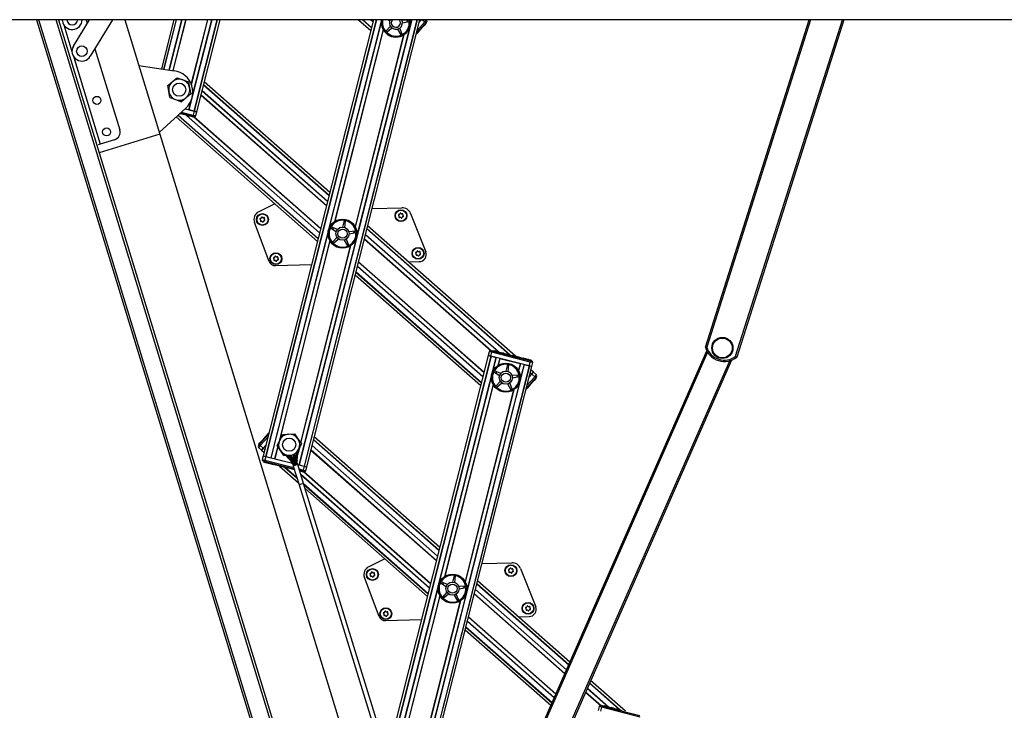
# Model space of a CAD drawing. Units: millimetres. Extents: x 5 to 415, y 5 to 292.
# Drawn here: x 129 to 179, y 158 to 193 of the extents above; entities that cross this region are included whole.
import ezdxf

# ---------------------------------------------------------------- set-up
doc = ezdxf.new("R2010")
doc.units = ezdxf.units.MM

msp = doc.modelspace()

# ---------------------------------------------------------------- linework, layer by layer
at = {"color": 7, "linetype": 'Continuous', "lineweight": 25}
for p, q in [((217.87225, 192.86234), (125.53891, 192.86234)), ((130.03792, 192.86234), (156.33986, 106.83255)), ((131.15332, 192.86234), (157.35992, 107.14441)), ((131.35386, 192.80036), (131.3458, 192.86234)), ((131.90994, 191.53109), (132.72073, 192.86234)), ((132.54758, 192.86234), (132.60545, 192.67306)), ((133.8916, 192.86234), (132.764, 191.01092)), ((134.49953, 192.86234), (136.27019, 187.07077)), ((136.98, 192.86234), (136.35259, 190.38015)), ((138.14091, 188.20569), (139.31796, 192.86234)), ((147.06925, 192.86234), (141.49793, 170.82102)), ((143.69548, 170.26555), (149.40721, 192.86234)), ((146.31722, 192.86234), (146.93218, 192.32003)), ((147.92165, 192.52992), (147.69143, 192.27701)), ((147.81555, 192.86234), (147.88415, 192.81803)), ((148.85967, 192.83211), (148.51817, 192.81337)), ((148.53336, 192.69672), (148.86827, 192.766)), ((148.87003, 192.83106), (148.85967, 192.83211)), ((148.86374, 192.86234), (148.87003, 192.83106)), ((148.86827, 192.766), (148.87801, 192.76968)), ((149.69276, 192.69147), (149.23193, 192.16891)), ((149.37479, 192.73408), (149.4879, 192.86234)), ((149.59394, 192.52902), (149.53456, 192.46168)), ((149.54452, 192.86234), (149.66267, 192.75815)), ((149.59394, 192.52902), (149.56894, 192.55106)), ((149.61683, 192.55497), (149.59183, 192.57702)), ((149.61683, 192.55497), (149.59394, 192.52902)), ((149.63972, 192.58093), (149.61472, 192.60298)), ((149.63972, 192.58093), (149.61683, 192.55497)), ((149.6991, 192.64827), (149.63972, 192.58093)), ((149.6991, 192.64827), (149.6741, 192.67032)), ((149.75594, 192.76311), (149.69276, 192.69147)), ((149.74942, 192.70532), (149.6991, 192.64827)), ((149.74942, 192.70532), (149.72442, 192.72737)), ((149.75003, 192.85721), (149.74421, 192.86234)), ((163.83282, 176.3129), (169.07495, 192.86234)), ((170.82323, 192.86234), (165.42168, 175.80962)), ((147.69143, 192.27701), (147.6857, 192.26831)), ((147.72824, 192.22335), (147.73725, 192.22858)), ((147.73725, 192.22858), (148.0025, 192.44447)), ((148.2881, 192.3911), (148.45749, 192.09399)), ((148.5177, 192.12261), (148.39435, 192.44159)), ((148.45749, 192.09399), (148.46399, 192.08586)), ((148.5199, 192.11243), (148.5177, 192.12261)), ((149.24607, 192.13455), (149.21408, 192.09826)), ((149.24607, 192.13455), (149.22741, 192.151)), ((149.27782, 192.17055), (149.25282, 192.19259)), ((149.33735, 192.23805), (149.27782, 192.17055)), ((149.33735, 192.23805), (149.31235, 192.2601)), ((149.33093, 192.28117), (149.35906, 192.25637)), ((149.35603, 192.25924), (149.33103, 192.28128)), ((149.36138, 192.2653), (149.33637, 192.28734)), ((149.51505, 192.43956), (149.36138, 192.2653)), ((149.51505, 192.43956), (149.49005, 192.4616)), ((149.53456, 192.46168), (149.50956, 192.48373)), ((149.53456, 192.46168), (149.51505, 192.43956)), ((132.99677, 191.3931), (134.2512, 187.29005)), ((135.2071, 190.54799), (136.99959, 190.28535)), ((136.67514, 189.5324), (136.91037, 189.7311)), ((136.7296, 189.22934), (136.67514, 189.5324)), ((136.91037, 189.7311), (137.1456, 189.9298)), ((137.1456, 189.9298), (137.43529, 189.82543)), ((137.43529, 189.82543), (137.72499, 189.72106)), ((137.72499, 189.72106), (137.77945, 189.418)), ((144.86117, 184.12672), (138.52275, 189.71633)), ((136.78406, 188.92627), (136.7296, 189.22934)), ((137.83391, 189.11493), (137.59868, 188.91623)), ((137.77945, 189.418), (137.83391, 189.11493)), ((136.78406, 188.92627), (137.07375, 188.82191)), ((137.07375, 188.82191), (137.36344, 188.71754)), ((137.59868, 188.91623), (137.36344, 188.71754)), ((137.58094, 188.38384), (136.24177, 187.16376)), ((137.35254, 188.09553), (137.28362, 188.11295)), ((137.91832, 187.9869), (137.31316, 188.13987)), ((137.35254, 188.09553), (137.36071, 188.12785)), ((137.38795, 188.12096), (137.37876, 188.08461)), ((137.37992, 188.08861), (137.38809, 188.12093)), ((137.38776, 188.08663), (137.39593, 188.11895)), ((137.61302, 188.02969), (137.38776, 188.08663)), ((137.55295, 188.35431), (137.54949, 188.35519)), ((137.54949, 188.35519), (138.01286, 188.23806)), ((137.61302, 188.02969), (137.62119, 188.06201)), ((137.64161, 188.02246), (137.61302, 188.02969)), ((137.64161, 188.02246), (137.64978, 188.05478)), ((137.72865, 188.00046), (137.64161, 188.02246)), ((137.72865, 188.00046), (137.73682, 188.03278)), ((138.00437, 188.24021), (137.75937, 188.30213)), ((137.76221, 187.99198), (137.77038, 188.0243)), ((137.79577, 187.9835), (137.80394, 188.01582)), ((138.01286, 188.23806), (137.96385, 188.04416)), ((138.01286, 188.23806), (138.14091, 188.20569)), ((138.14091, 188.20569), (138.01874, 188.23657)), ((138.0919, 188.01179), (138.14091, 188.20569)), ((137.10178, 187.94729), (144.23652, 181.65544)), ((137.76221, 187.99198), (137.72865, 188.00046)), ((137.79577, 187.9835), (137.76221, 187.99198)), ((137.88281, 187.9615), (137.79577, 187.9835)), ((137.88281, 187.9615), (137.89097, 187.99382)), ((137.95655, 187.94286), (137.88281, 187.9615)), ((138.01093, 187.9635), (137.91832, 187.9869)), ((137.95655, 187.94286), (137.96472, 187.97518)), ((136.27019, 187.07077), (133.21002, 186.13518)), ((136.27019, 187.07077), (160.24467, 108.65378)), ((133.26754, 186.57104), (133.16701, 186.54031)), ((133.98562, 186.79058), (133.26754, 186.57104)), ((142.08773, 183.55038), (141.27033, 183.15307)), ((146.99493, 183.31887), (148.49895, 183.36109)), ((148.94592, 183.06646), (149.70983, 181.13782)), ((141.79416, 180.64798), (141.0543, 182.61047)), ((145.59489, 182.712), (145.5072, 182.38143)), ((145.5991, 182.72153), (145.59489, 182.712)), ((145.62283, 182.35982), (145.66043, 182.69976)), ((145.66043, 182.69976), (145.65994, 182.71016)), ((144.89344, 182.34594), (144.9012, 182.339)), ((144.9012, 182.339), (145.18849, 182.15344)), ((144.9331, 182.39754), (144.92306, 182.40029)), ((145.24478, 182.25674), (144.9331, 182.39754)), ((146.16401, 182.16753), (145.82251, 182.14878)), ((145.8377, 182.03213), (146.17261, 182.10142)), ((146.17437, 182.16647), (146.16401, 182.16753)), ((146.17261, 182.10142), (146.18236, 182.10509)), ((154.2441, 175.85227), (146.77298, 182.44077)), ((144.99577, 181.61242), (144.99005, 181.60372)), ((145.22599, 181.86533), (144.99577, 181.61242)), ((145.03259, 181.55876), (145.04159, 181.56399)), ((145.04159, 181.56399), (145.30684, 181.77988)), ((145.59244, 181.72652), (145.76183, 181.42941)), ((145.82205, 181.45802), (145.69869, 181.777)), ((145.76183, 181.42941), (145.76834, 181.42127)), ((145.82424, 181.44784), (145.82205, 181.45802)), ((148.8365, 180.62104), (149.37922, 180.63627)), ((142.11542, 180.43237), (143.94031, 180.48359)), ((146.14832, 179.9695), (152.48674, 174.37988)), ((151.47831, 147.85249), (163.90441, 176.13181)), ((152.91759, 176.08442), (152.86858, 175.89052)), ((152.99857, 176.13272), (153.09117, 176.10931)), ((153.08213, 176.14598), (153.07396, 176.11366)), ((153.08213, 176.14598), (153.16145, 176.12593)), ((153.09117, 176.10931), (154.97424, 175.63333)), ((153.16145, 176.12593), (153.15328, 176.09361)), ((153.25435, 176.10245), (153.16145, 176.12593)), ((153.25435, 176.10245), (153.24618, 176.07013)), ((153.28277, 176.09956), (153.27358, 176.06321)), ((153.28189, 176.09549), (153.5181, 176.03578)), ((152.86858, 175.89052), (147.76461, 155.69815)), ((165.15082, 175.65399), (152.699, 147.31612)), ((152.86858, 175.89052), (152.99075, 175.85964)), ((152.99663, 175.85816), (152.86858, 175.89052)), ((152.99663, 175.85816), (153.04564, 176.05206)), ((154.93808, 175.36742), (152.99663, 175.85816)), ((153.00512, 175.85601), (153.25012, 175.79408)), ((154.9871, 175.56132), (153.04564, 176.05206)), ((153.45655, 175.7419), (154.47817, 175.48367)), ((153.51208, 176.00292), (153.52126, 176.03928)), ((153.52606, 176.03377), (153.51789, 176.00145)), ((153.64531, 176.00363), (153.52606, 176.03377)), ((153.64531, 176.00363), (153.63714, 175.97131)), ((153.67149, 175.99701), (153.64531, 176.00363)), ((153.67149, 175.99701), (153.66332, 175.96469)), ((153.67684, 175.99995), (153.66765, 175.9636)), ((153.67582, 175.99591), (153.68852, 175.9927)), ((153.70057, 175.98966), (153.6924, 175.95734)), ((153.70057, 175.98966), (153.77619, 175.97054)), ((153.76803, 175.93823), (153.77619, 175.97054)), ((153.79075, 175.96686), (153.80727, 175.96269)), ((153.82855, 175.95731), (153.82038, 175.92499)), ((153.82855, 175.95731), (153.90417, 175.9382)), ((153.896, 175.90588), (153.90417, 175.9382)), ((153.91569, 175.93528), (153.92453, 175.93305)), ((153.92453, 175.93305), (153.91636, 175.90073)), ((153.92453, 175.93305), (154.06082, 175.8986)), ((154.06082, 175.8986), (154.05265, 175.86628)), ((154.06997, 175.89629), (154.06082, 175.8986)), ((154.06997, 175.89629), (154.0618, 175.86397)), ((154.15721, 175.87423), (154.06997, 175.89629)), ((154.15721, 175.87423), (154.14904, 175.84192)), ((154.20375, 175.86247), (154.19558, 175.83015)), ((154.291, 175.84042), (154.20375, 175.86247)), ((154.291, 175.84042), (154.28283, 175.8081)), ((154.29876, 175.80407), (154.2849, 175.81629)), ((154.30556, 175.83674), (154.33249, 175.82993)), ((154.33754, 175.82865), (154.32937, 175.79634)), ((154.42479, 175.8066), (154.33754, 175.82865)), ((154.40593, 175.81137), (154.40695, 175.81541)), ((154.42479, 175.8066), (154.41663, 175.77428)), ((154.42479, 175.8066), (154.43644, 175.80365)), ((154.43644, 175.80365), (154.42827, 175.77134)), ((154.43644, 175.80365), (154.44087, 175.80253)), ((154.45306, 175.80375), (154.44387, 175.7674)), ((154.45218, 175.79968), (154.64972, 175.74974)), ((154.64012, 175.75217), (154.63196, 175.71985)), ((154.73524, 175.72813), (154.64012, 175.75217)), ((154.73524, 175.72813), (154.72707, 175.69581)), ((154.76879, 175.71965), (154.73524, 175.72813)), ((154.76879, 175.71965), (154.76063, 175.68733)), ((154.80235, 175.71116), (154.76879, 175.71965)), ((154.80235, 175.71116), (154.79418, 175.67885)), ((154.80001, 175.71176), (154.80103, 175.7158)), ((154.86612, 175.69505), (154.80235, 175.71116)), ((154.86612, 175.69505), (154.85795, 175.66273)), ((154.89968, 175.68656), (154.86612, 175.69505)), ((154.89968, 175.68656), (154.89151, 175.65425)), ((154.93323, 175.67808), (154.89968, 175.68656)), ((154.93323, 175.67808), (154.92507, 175.64576)), ((155.02881, 175.65392), (154.93323, 175.67808)), ((154.97424, 175.63333), (155.06685, 175.60993)), ((155.02881, 175.65392), (155.02064, 175.62161)), ((154.92959, 175.36957), (149.1135, 152.35991)), ((154.94396, 175.36593), (149.12787, 152.35628)), ((149.25004, 152.3254), (155.06613, 175.33505)), ((153.18332, 175.12198), (153.17328, 175.12473)), ((153.495, 174.98118), (153.18332, 175.12198)), ((153.84512, 175.43644), (153.75742, 175.10587)), ((153.84932, 175.44597), (153.84512, 175.43644)), ((153.87306, 175.08426), (153.91065, 175.4242)), ((153.91065, 175.4242), (153.91017, 175.4346)), ((154.68459, 175.43149), (154.92959, 175.36957)), ((154.93808, 175.36742), (154.9871, 175.56132)), ((155.06613, 175.33505), (154.93808, 175.36742)), ((154.94396, 175.36593), (155.06613, 175.33505)), ((155.15459, 175.04934), (155.0232, 175.16521)), ((155.06613, 175.33505), (155.11515, 175.52895)), ((153.14367, 175.07038), (153.15143, 175.06344)), ((153.15143, 175.06344), (153.43872, 174.87788)), ((153.47622, 174.58977), (153.246, 174.33686)), ((154.41423, 174.89197), (154.07274, 174.87322)), ((154.08792, 174.75657), (154.42284, 174.82586)), ((154.42459, 174.89091), (154.41423, 174.89197)), ((154.42284, 174.82586), (154.43258, 174.82953)), ((155.24733, 174.75133), (154.7865, 174.22876)), ((154.92936, 174.79393), (155.06724, 174.95028)), ((154.92936, 174.79393), (155.06144, 174.94372)), ((155.06724, 174.95028), (155.15459, 175.04934)), ((155.06724, 174.95028), (155.21724, 174.818)), ((155.07125, 174.95483), (155.15459, 175.04934)), ((155.14851, 174.58887), (155.08913, 174.52153)), ((155.14851, 174.58887), (155.1235, 174.61091)), ((155.1714, 174.61483), (155.1464, 174.63687)), ((155.1714, 174.61483), (155.14851, 174.58887)), ((155.3046, 174.91706), (155.15459, 175.04934)), ((155.19429, 174.64079), (155.16929, 174.66283)), ((155.19429, 174.64079), (155.1714, 174.61483)), ((155.25367, 174.70812), (155.19429, 174.64079)), ((155.25367, 174.70812), (155.22867, 174.73017)), ((155.3105, 174.82297), (155.24733, 174.75133)), ((155.30398, 174.76517), (155.25367, 174.70812)), ((155.30398, 174.76517), (155.27898, 174.78722)), ((153.246, 174.33686), (153.24027, 174.32816)), ((153.28281, 174.2832), (153.29182, 174.28843)), ((153.29182, 174.28843), (153.55707, 174.50432)), ((153.84266, 174.45096), (154.01206, 174.15385)), ((154.07227, 174.18246), (153.94891, 174.50144)), ((154.01206, 174.15385), (154.01856, 174.14571)), ((154.07447, 174.17228), (154.07227, 174.18246)), ((154.80064, 174.1944), (154.76864, 174.15812)), ((154.80064, 174.1944), (154.78197, 174.21086)), ((154.83239, 174.2304), (154.80738, 174.25245)), ((154.89191, 174.2979), (154.83239, 174.2304)), ((154.89191, 174.2979), (154.86691, 174.31995)), ((154.8855, 174.34102), (154.91362, 174.31622)), ((154.9106, 174.31909), (154.8856, 174.34113)), ((154.91594, 174.32515), (154.89094, 174.3472)), ((155.06962, 174.49941), (154.91594, 174.32515)), ((155.06962, 174.49941), (155.04462, 174.52146)), ((155.08913, 174.52153), (155.06413, 174.54358)), ((155.08913, 174.52153), (155.06962, 174.49941)), ((141.31673, 171.40474), (141.77756, 171.92731)), ((141.41627, 171.56801), (141.57742, 171.75075)), ((141.60388, 171.73036), (141.57576, 171.75516)), ((141.6642, 171.84916), (141.58285, 171.75691)), ((141.58285, 171.75691), (141.60785, 171.73486)), ((141.68206, 171.86941), (141.6642, 171.84916)), ((141.6642, 171.84916), (141.6892, 171.82711)), ((141.68189, 171.87552), (141.71002, 171.85072)), ((141.68206, 171.86941), (141.70706, 171.84736)), ((141.68502, 171.87276), (141.69368, 171.88259)), ((141.7019, 171.89191), (141.75349, 171.95041)), ((141.7019, 171.89191), (141.7269, 171.86986)), ((141.77795, 171.92884), (141.75349, 171.95041)), ((141.76135, 171.95932), (141.78099, 171.98159)), ((141.78921, 171.99091), (141.79542, 171.99795)), ((141.78921, 171.99091), (141.79283, 171.98772)), ((142.19464, 171.34208), (142.33031, 171.6185)), ((142.33031, 171.6185), (142.46597, 171.89492)), ((142.46597, 171.89492), (142.7732, 171.91564)), ((142.7732, 171.91564), (143.08042, 171.93637)), ((143.08042, 171.93637), (143.25197, 171.68067)), ((143.25197, 171.68067), (143.42353, 171.42497)), ((150.41574, 166.18657), (144.07732, 171.77619)), ((141.25356, 171.3331), (141.31673, 171.40474)), ((141.25946, 171.23901), (141.40947, 171.10672)), ((141.27999, 171.41348), (141.3341, 171.47484)), ((141.27999, 171.41348), (141.30499, 171.39143)), ((141.39749, 171.54671), (141.3341, 171.47484)), ((141.3341, 171.47484), (141.3591, 171.45279)), ((141.49683, 171.20578), (141.34682, 171.33807)), ((141.39749, 171.54671), (141.42249, 171.52466)), ((141.49683, 171.20578), (141.40947, 171.10672)), ((141.40947, 171.10672), (141.49281, 171.20124)), ((141.40947, 171.10672), (141.54086, 170.99086)), ((141.41305, 171.57066), (141.44117, 171.54585)), ((141.6347, 171.36213), (141.49683, 171.20578)), ((141.50262, 171.21235), (141.6347, 171.36213)), ((142.3662, 171.08637), (142.19464, 171.34208)), ((143.28787, 171.14854), (143.1522, 170.87212)), ((143.42353, 171.42497), (143.28787, 171.14854)), ((141.49793, 170.82102), (141.44892, 170.62711)), ((141.49793, 170.82102), (141.6201, 170.79013)), ((141.49793, 170.82102), (141.62598, 170.78865)), ((141.62598, 170.78865), (141.57697, 170.59475)), ((141.62598, 170.78865), (142.97196, 170.44843)), ((141.63447, 170.7865), (141.87947, 170.72457)), ((142.08589, 170.6724), (142.97196, 170.44843)), ((142.53776, 170.83067), (142.3662, 171.08637)), ((142.53776, 170.83067), (142.84498, 170.8514)), ((142.64265, 170.83775), (142.92145, 170.5163)), ((142.65166, 170.83836), (142.92689, 170.52102)), ((142.67713, 170.84007), (142.94228, 170.53437)), ((142.71466, 170.84261), (142.96495, 170.55403)), ((142.99013, 170.57587), (142.75634, 170.84542)), ((142.75776, 170.84551), (142.99098, 170.57661)), ((143.01616, 170.59845), (142.79944, 170.84832)), ((143.04106, 170.62005), (142.84066, 170.8511)), ((142.84498, 170.8514), (143.1522, 170.87212)), ((143.02763, 170.67484), (142.87286, 170.85328)), ((143.01733, 170.70821), (142.89048, 170.85447)), ((143.03555, 170.86425), (143.01733, 170.70821)), ((143.02951, 170.66874), (143.01733, 170.70821)), ((143.04985, 170.86522), (143.02763, 170.67484)), ((143.0398, 170.63536), (143.02763, 170.67484)), ((143.03031, 170.63244), (143.0398, 170.63536)), ((143.04929, 170.63829), (143.0398, 170.63536)), ((143.0398, 170.63536), (143.04379, 170.62242)), ((143.05989, 170.5702), (143.0466, 170.61332)), ((143.07599, 170.86698), (143.04738, 170.622)), ((143.10943, 170.86923), (143.08012, 170.61817)), ((143.11192, 170.61446), (143.11465, 170.61414)), ((143.11323, 170.61431), (143.14326, 170.87152)), ((143.1444, 170.87159), (143.11435, 170.61418)), ((143.14746, 170.61031), (143.18608, 170.94115)), ((143.17726, 170.60683), (143.22573, 171.02193)), ((143.19749, 170.60447), (143.25263, 171.07675)), ((143.20465, 170.60363), (143.26215, 171.09615)), ((141.58982, 170.52273), (141.49721, 170.54614)), ((141.53525, 170.50215), (141.54342, 170.53446)), ((141.53525, 170.50215), (141.56444, 170.49477)), ((141.56444, 170.49477), (141.57261, 170.52708)), ((141.56444, 170.49477), (141.64375, 170.47472)), ((143.06385, 170.15015), (141.58982, 170.52273)), ((141.64375, 170.47472), (141.65192, 170.50704)), ((141.73666, 170.45124), (141.64375, 170.47472)), ((141.73666, 170.45124), (141.74483, 170.48355)), ((141.73666, 170.45124), (141.76171, 170.4449)), ((141.76171, 170.4449), (141.76988, 170.47722)), ((141.77222, 170.47663), (141.76303, 170.44027)), ((141.7642, 170.44427), (141.77237, 170.47659)), ((141.7721, 170.44228), (141.78027, 170.47459)), ((141.7721, 170.44228), (142.00081, 170.38447)), ((141.99706, 170.38542), (141.91434, 170.40632)), ((142.00153, 170.37999), (142.01072, 170.41634)), ((142.00837, 170.38256), (142.01654, 170.41487)), ((142.03455, 170.37594), (142.00837, 170.38256)), ((142.03455, 170.37594), (142.04272, 170.40826)), ((142.12762, 170.35241), (142.03455, 170.37594)), ((142.111, 170.35232), (142.11202, 170.35636)), ((142.12762, 170.35241), (142.13579, 170.38473)), ((142.1538, 170.3458), (142.12762, 170.35241)), ((142.1538, 170.3458), (142.16196, 170.37811)), ((142.1538, 170.3458), (142.15813, 170.3447)), ((142.1663, 170.37702), (142.15711, 170.34066)), ((142.40684, 170.28184), (142.15813, 170.3447)), ((142.31996, 170.3038), (143.27663, 169.46015)), ((142.40684, 170.28184), (142.41501, 170.31415)), ((142.49409, 170.25978), (142.40684, 170.28184)), ((142.49409, 170.25978), (142.50226, 170.2921)), ((142.49409, 170.25978), (142.55228, 170.24507)), ((142.55228, 170.24507), (142.56045, 170.27739)), ((142.63952, 170.22302), (142.55228, 170.24507)), ((142.63952, 170.22302), (142.64769, 170.25534)), ((142.68606, 170.21126), (142.69422, 170.24358)), ((142.77331, 170.1892), (142.68606, 170.21126)), ((142.77331, 170.1892), (142.78148, 170.22152)), ((142.81985, 170.17744), (142.82802, 170.20976)), ((142.9071, 170.15539), (142.81985, 170.17744)), ((142.9071, 170.15539), (142.91527, 170.1877)), ((142.94252, 170.18082), (142.93333, 170.14446)), ((142.93449, 170.14846), (142.94266, 170.18078)), ((142.94233, 170.14648), (142.95049, 170.1788)), ((143.07535, 170.11286), (142.94233, 170.14648)), ((142.99198, 170.57748), (142.9899, 170.57567)), ((143.13043, 170.34147), (143.01576, 170.30611)), ((143.01576, 170.30611), (143.30833, 169.35733)), ((143.03816, 170.31301), (143.03251, 170.33168)), ((143.04289, 170.5607), (143.043, 170.56491)), ((143.04374, 170.50432), (143.04359, 170.50956)), ((143.05989, 170.5702), (143.07612, 170.51757)), ((143.09857, 170.44479), (143.07571, 170.5189)), ((143.07612, 170.51757), (143.07625, 170.51246)), ((143.07612, 170.51757), (143.07889, 170.51327)), ((143.07929, 170.57193), (143.07684, 170.57534)), ((143.08165, 170.44428), (143.08298, 170.43547)), ((143.08525, 170.43083), (143.08372, 170.44018)), ((143.09857, 170.44479), (143.13043, 170.34147)), ((143.11034, 170.52486), (143.10752, 170.52927)), ((143.11743, 170.44076), (143.11343, 170.44934)), ((143.11501, 170.44937), (143.11669, 170.44587)), ((143.2451, 170.37683), (143.13043, 170.34147)), ((143.22177, 170.38528), (143.56743, 170.29791)), ((143.53767, 169.42806), (143.2451, 170.37683)), ((143.31394, 170.36199), (143.55894, 170.30006)), ((143.56743, 170.29791), (143.51842, 170.10401)), ((143.56743, 170.29791), (143.69548, 170.26555)), ((143.57331, 170.29643), (143.69548, 170.26555)), ((143.64647, 170.07164), (143.69548, 170.26555)), ((143.47289, 170.04676), (143.33623, 170.0813)), ((143.35033, 170.04335), (143.34773, 170.04401)), ((143.35033, 170.04335), (143.3585, 170.07567)), ((143.43737, 170.02135), (143.35033, 170.04335)), ((143.43737, 170.02135), (143.44554, 170.05367)), ((143.51112, 170.00271), (143.43737, 170.02135)), ((143.5655, 170.02335), (143.47289, 170.04676)), ((143.51112, 170.00271), (143.51929, 170.03503)), ((143.423, 169.39269), (143.30833, 169.35733)), ((143.3147, 169.3593), (148.06885, 153.94234)), ((143.53767, 169.42806), (143.423, 169.39269)), ((148.2807, 154.02456), (143.5313, 169.42609)), ((143.612, 169.16439), (149.79108, 163.7153)), ((147.64229, 165.61023), (146.8249, 165.21292)), ((152.5495, 165.37873), (154.05352, 165.42095)), ((147.34873, 162.70783), (146.60886, 164.67032)), ((151.14946, 164.77186), (151.06176, 164.44128)), ((151.15367, 164.78138), (151.14946, 164.77186)), ((151.1774, 164.41968), (151.21499, 164.75961)), ((151.21499, 164.75961), (151.21451, 164.77001)), ((154.50049, 165.12632), (155.2644, 163.19767)), ((150.44801, 164.40579), (150.45577, 164.39885)), ((150.45577, 164.39885), (150.74306, 164.21329)), ((150.48767, 164.45739), (150.47762, 164.46015)), ((150.79934, 164.31659), (150.48767, 164.45739)), ((151.71857, 164.22738), (151.37708, 164.20863)), ((151.39226, 164.09198), (151.72718, 164.16127)), ((151.72893, 164.22633), (151.71857, 164.22738)), ((151.72718, 164.16127), (151.73692, 164.16495)), ((156.98778, 160.39094), (152.32754, 164.50063)), ((150.55034, 163.67227), (150.54461, 163.66357)), ((150.78056, 163.92518), (150.55034, 163.67227)), ((150.59616, 163.62384), (150.86141, 163.83974)), ((151.14701, 163.78637), (151.3164, 163.48926)), ((151.37661, 163.51787), (151.25325, 163.83686)), ((150.58715, 163.61861), (150.59616, 163.62384)), ((151.3164, 163.48926), (151.3229, 163.48113)), ((151.37881, 163.50769), (151.37661, 163.51787)), ((154.39106, 162.68089), (154.93379, 162.69612)), ((147.66998, 162.49222), (149.49488, 162.54345)), ((151.70289, 162.02935), (156.0307, 158.21282)), ((159.79867, 157.91212), (158.03742, 159.4653)), ((158.55313, 158.19257), (158.64574, 158.16917)), ((158.6367, 158.20583), (158.62853, 158.17352)), ((158.6367, 158.20583), (158.71601, 158.18578)), ((158.71601, 158.18578), (158.70784, 158.15347)), ((158.80892, 158.1623), (158.71601, 158.18578)), ((158.47216, 158.14428), (158.42315, 157.95037)), ((158.5512, 157.91801), (158.60021, 158.11191)), ((160.54166, 157.62117), (158.60021, 158.11191)), ((158.64574, 158.16917), (160.52881, 157.69319)), ((158.80892, 158.1623), (158.80075, 158.12998)), ((158.83733, 158.15942), (158.82814, 158.12306)), ((158.83646, 158.15534), (159.07267, 158.09563)), ((159.06664, 158.06277), (159.07583, 158.09913)), ((159.08063, 158.09362), (159.07246, 158.0613)), ((159.19988, 158.06348), (159.08063, 158.09362)), ((159.19988, 158.06348), (159.19171, 158.03116)), ((159.22605, 158.05686), (159.19988, 158.06348)), ((159.22605, 158.05686), (159.21788, 158.02455)), ((159.23141, 158.05981), (159.22222, 158.02345)), ((159.23039, 158.05577), (159.24309, 158.05256)), ((159.25514, 158.04951), (159.24697, 158.01719)), ((159.25514, 158.04951), (159.33076, 158.0304)), ((159.32259, 157.99808), (159.33076, 158.0304)), ((159.34228, 158.02748), (159.37107, 158.02021)), ((159.38311, 158.01716), (159.37495, 157.98485)), ((159.38311, 158.01716), (159.45874, 157.99805)), ((159.45057, 157.96573), (159.45874, 157.99805)), ((159.47026, 157.99514), (159.4791, 157.9929)), ((159.4791, 157.9929), (159.47093, 157.96058)), ((159.4791, 157.9929), (159.61538, 157.95845))]:
    msp.add_line(p, q, dxfattribs=at)
at = {"color": 8, "linetype": 'Continuous', "lineweight": 25}
for p, q in [((156.46978, 106.80255), (130.15866, 192.86234)), ((157.26899, 107.0469), (131.03257, 192.86234)), ((131.3441, 192.86234), (131.34706, 192.85266)), ((131.42304, 192.60412), (131.83747, 191.24858)), ((136.47792, 190.36179), (137.10998, 192.86234)), ((136.49266, 190.35963), (137.12527, 192.86234)), ((136.74401, 190.3228), (137.38592, 192.86234)), ((136.75536, 190.32114), (137.39769, 192.86234)), ((136.94444, 190.29343), (137.59377, 192.86234)), ((136.95578, 190.29177), (137.60554, 192.86234)), ((137.75937, 188.30213), (138.91204, 192.86234)), ((137.86617, 189.59349), (138.69243, 192.86234)), ((137.87321, 189.57478), (138.70419, 192.86234)), ((137.91661, 188.97075), (138.90028, 192.86234)), ((138.00437, 188.24021), (139.1727, 192.86234)), ((138.01874, 188.23657), (139.18798, 192.86234)), ((147.19923, 192.86234), (141.6201, 170.79013)), ((147.21452, 192.86234), (141.63447, 170.7865)), ((147.47517, 192.86234), (141.87947, 170.72457)), ((149.00129, 192.86234), (143.31394, 170.36199)), ((149.26195, 192.86234), (143.55894, 170.30006)), ((149.27723, 192.86234), (143.57331, 170.29643)), ((147.47339, 192.80874), (144.81941, 182.30906)), ((146.9669, 192.45742), (146.50774, 192.86234)), ((146.97099, 192.47358), (146.53014, 192.86234)), ((147.04063, 192.7491), (146.91222, 192.86234)), ((147.04377, 192.76153), (146.92946, 192.86234)), ((148.77283, 192.82735), (148.75121, 192.74179)), ((148.78476, 192.828), (148.76362, 192.74435)), ((148.98953, 192.86234), (148.92742, 192.61665)), ((149.26765, 192.3102), (149.66267, 192.75815)), ((149.66267, 192.75815), (149.75003, 192.85721)), ((169.14488, 192.86234), (163.90256, 176.3123)), ((165.36431, 175.84928), (170.7533, 192.86234)), ((147.55649, 192.36177), (145.10493, 182.66286)), ((147.5646, 192.34729), (145.11894, 182.67175)), ((148.58622, 192.08905), (146.14056, 182.41352)), ((148.60023, 192.09794), (146.14866, 182.39904)), ((148.88574, 192.45174), (146.23176, 181.95206)), ((131.91033, 191.01028), (133.26754, 186.57104)), ((138.48394, 189.56279), (144.82236, 183.97317)), ((138.48803, 189.57895), (144.82645, 183.98933)), ((138.35562, 189.05513), (144.69404, 183.46552)), ((138.35877, 189.06757), (144.69719, 183.47795)), ((138.41116, 189.27483), (144.74958, 183.68522)), ((138.4143, 189.28727), (144.75272, 183.69765)), ((137.74831, 188.30493), (137.89481, 188.88451)), ((137.19549, 188.03267), (144.27124, 181.79283)), ((137.20651, 188.04271), (144.27533, 181.80899)), ((137.37224, 188.1937), (137.96385, 188.04416)), ((137.55295, 188.35431), (137.55427, 188.35954)), ((137.564, 188.35152), (137.56955, 188.37346)), ((137.59946, 188.03312), (144.34497, 182.08451)), ((137.62363, 188.02701), (144.34811, 182.09695)), ((137.96385, 188.04416), (138.0919, 188.01179)), ((137.97188, 187.97336), (144.4005, 182.30421)), ((137.99606, 187.96725), (144.40365, 182.31665)), ((144.77773, 182.14415), (141.89053, 170.72178)), ((145.02712, 182.35506), (145.00596, 182.27134)), ((145.03768, 182.35029), (145.01607, 182.2648)), ((146.07717, 182.16276), (146.05555, 182.0772)), ((146.0891, 182.16342), (146.06796, 182.07977)), ((146.73417, 182.28723), (153.94562, 175.92772)), ((146.73825, 182.30339), (153.97703, 175.91978)), ((144.86083, 181.69718), (142.29518, 171.54692)), ((144.86894, 181.6827), (142.32793, 171.62996)), ((146.19008, 181.78716), (143.30288, 170.36478)), ((146.60585, 181.77957), (153.01344, 176.12896)), ((146.60899, 181.79201), (153.03761, 176.12285)), ((146.66138, 181.99927), (153.38586, 176.06921)), ((146.66452, 182.01171), (153.41004, 176.0631)), ((145.89056, 181.42447), (143.37957, 171.49049)), ((145.90457, 181.43336), (143.38812, 171.47775)), ((146.31231, 180.61826), (152.65073, 175.02865)), ((146.31545, 180.6307), (152.65387, 175.04109)), ((146.18305, 180.10688), (152.52147, 174.51727)), ((146.18713, 180.12304), (152.52555, 174.53343)), ((146.25677, 180.39856), (152.5952, 174.80895)), ((146.25992, 180.411), (152.59834, 174.82138)), ((153.04564, 176.05206), (152.91759, 176.08442)), ((152.99075, 175.85964), (147.83604, 155.46652)), ((153.00512, 175.85601), (147.84444, 155.43927)), ((153.25012, 175.79408), (147.98768, 154.97476)), ((163.94542, 176.05943), (151.54849, 147.84649)), ((152.64711, 147.36375), (165.06561, 175.62577)), ((153.26118, 175.79129), (153.06964, 175.0335)), ((153.44549, 175.7447), (153.35515, 175.3873)), ((153.45655, 175.7419), (153.36916, 175.39619)), ((154.68459, 175.43149), (148.90989, 152.58558)), ((154.47817, 175.48367), (154.39078, 175.13796)), ((154.48923, 175.48088), (154.39889, 175.12348)), ((154.67353, 175.43429), (154.48199, 174.6765)), ((155.11515, 175.52895), (154.9871, 175.56132)), ((153.02796, 174.86859), (150.37398, 164.36891)), ((153.27735, 175.0795), (153.25619, 174.99578)), ((153.28791, 175.07473), (153.2663, 174.98924)), ((154.3274, 174.8872), (154.30577, 174.80164)), ((154.33933, 174.88786), (154.31819, 174.80421)), ((154.82221, 174.37006), (155.21724, 174.818)), ((154.98439, 175.01167), (155.06144, 174.94372)), ((154.98848, 175.02782), (155.07125, 174.95483)), ((155.21724, 174.818), (155.3046, 174.91706)), ((153.11106, 174.42162), (150.65949, 164.72271)), ((153.11916, 174.40714), (150.6735, 164.7316)), ((154.14078, 174.14891), (151.69512, 164.47337)), ((154.15479, 174.1578), (151.70323, 164.45889)), ((154.44031, 174.5116), (151.78633, 164.01191)), ((141.74185, 171.78601), (141.34682, 171.33807)), ((144.03851, 171.62264), (150.37693, 166.03303)), ((144.04259, 171.6388), (150.38101, 166.04918)), ((141.34682, 171.33807), (141.25946, 171.23901)), ((141.49281, 171.20124), (141.57558, 171.12824)), ((141.50262, 171.21235), (141.57967, 171.1444)), ((142.23006, 171.28929), (142.07483, 170.67519)), ((142.2386, 171.27655), (142.08589, 170.6724)), ((143.323, 171.22012), (143.23682, 170.87919)), ((143.29024, 171.13709), (143.24692, 170.96569)), ((143.91019, 171.11498), (150.24861, 165.52537)), ((143.91333, 171.12742), (150.25175, 165.53781)), ((143.96572, 171.33468), (150.30414, 165.74507)), ((143.96886, 171.34712), (150.30729, 165.75751)), ((141.44892, 170.62711), (141.57697, 170.59475)), ((143.04106, 170.62005), (143.01616, 170.59845)), ((143.03846, 170.62304), (143.04379, 170.62242)), ((143.04784, 170.62593), (143.04379, 170.62242)), ((143.04738, 170.622), (143.08012, 170.61817)), ((143.08012, 170.61817), (143.11323, 170.61431)), ((143.11435, 170.61418), (143.14746, 170.61031)), ((143.14746, 170.61031), (143.17726, 170.60683)), ((143.17726, 170.60683), (143.19749, 170.60447)), ((141.57697, 170.59475), (143.04085, 170.22472)), ((142.58703, 170.23629), (143.20546, 169.69092)), ((142.61844, 170.22835), (143.19709, 169.71806)), ((142.92689, 170.52102), (142.92145, 170.5163)), ((142.94228, 170.53437), (142.92689, 170.52102)), ((142.96495, 170.55403), (142.94228, 170.53437)), ((142.99013, 170.57587), (142.96495, 170.55403)), ((143.01616, 170.59845), (142.99098, 170.57661)), ((143.19749, 170.60447), (143.20465, 170.60363)), ((143.31324, 170.15587), (143.51842, 170.10401)), ((143.3929, 169.89752), (149.90268, 164.1568)), ((143.39935, 169.87663), (149.89954, 164.14436)), ((143.51842, 170.10401), (143.64647, 170.07164)), ((143.52645, 170.03322), (149.95507, 164.36406)), ((143.55062, 170.02711), (149.95821, 164.3765)), ((143.53247, 169.4223), (149.82989, 163.86884)), ((143.54084, 169.39516), (149.82581, 163.85268)), ((150.3323, 164.20401), (147.99415, 154.9538)), ((150.58169, 164.41491), (150.56053, 164.33119)), ((150.59225, 164.41014), (150.57064, 164.32466)), ((151.63174, 164.22261), (151.61011, 164.13705)), ((151.64367, 164.22327), (151.62253, 164.13962)), ((152.28873, 164.34708), (156.92831, 160.25561)), ((152.29282, 164.36324), (156.93457, 160.26985)), ((150.4154, 163.75703), (148.1019, 154.60436)), ((150.4235, 163.74255), (148.10837, 154.58339)), ((151.74465, 163.84701), (148.90078, 152.59609)), ((152.16041, 163.83942), (156.73171, 159.80817)), ((152.16356, 163.85186), (156.73652, 159.81914)), ((152.21595, 164.05912), (156.81679, 160.00181)), ((152.21909, 164.07156), (156.82161, 160.01277)), ((151.44512, 163.48432), (148.90959, 153.45324)), ((151.45914, 163.49321), (148.91531, 153.42929)), ((151.86687, 162.67812), (156.28195, 158.78463)), ((151.87002, 162.69055), (156.28677, 158.79559)), ((151.73761, 162.16674), (156.0839, 158.33391)), ((151.7417, 162.1829), (156.09016, 158.34815)), ((151.81134, 162.45841), (156.19687, 158.59099)), ((151.81448, 162.47085), (156.20168, 158.60195)), ((157.97795, 159.32997), (159.50019, 157.98757)), ((157.98421, 159.34421), (159.5316, 157.97963)), ((157.78135, 158.88253), (158.568, 158.18881)), ((157.78616, 158.8935), (158.59218, 158.1827)), ((157.86643, 159.07617), (158.94043, 158.12906)), ((157.87125, 159.08713), (158.9646, 158.12295)), ((158.60021, 158.11191), (158.47216, 158.14428))]:
    msp.add_line(p, q, dxfattribs=at)
at = {"color": 7, "linetype": 'Continuous', "lineweight": 25, "flags": 128}
for points in [[(149.66267, 192.75815), (149.67725, 192.74339), (149.68831, 192.7282), (149.69506, 192.71365), (149.69663, 192.70059), (149.6929, 192.69163), (149.69276, 192.69147)], [(137.96385, 188.04416), (137.95739, 188.02444), (137.94895, 188.00766), (137.93909, 187.99501), (137.9282, 187.98763), (137.91852, 187.98685), (137.91832, 187.9869)], [(153.09117, 176.10931), (153.09097, 176.10936), (153.08129, 176.10858), (153.0704, 176.10121), (153.06055, 176.08856), (153.0521, 176.07177), (153.04564, 176.05206)], [(154.97424, 175.63333), (154.97444, 175.63328), (154.98259, 175.628), (154.98867, 175.61633), (154.99133, 175.60052), (154.99078, 175.58174), (154.9871, 175.56132)], [(155.21724, 174.818), (155.23182, 174.80324), (155.24288, 174.78805), (155.24962, 174.7735), (155.2512, 174.76044), (155.24746, 174.75148), (155.24733, 174.75133)], [(141.31673, 171.40474), (141.3166, 171.40459), (141.31286, 171.39563), (141.31444, 171.38257), (141.32118, 171.36802), (141.33224, 171.35283), (141.34682, 171.33807)], [(141.57697, 170.59475), (141.57328, 170.57433), (141.57273, 170.55555), (141.57539, 170.53973), (141.58147, 170.52807), (141.58962, 170.52279), (141.58982, 170.52273)], [(143.07625, 170.51246), (143.07368, 170.52178), (143.06749, 170.53065), (143.06031, 170.53997), (143.05121, 170.55381), (143.04717, 170.56), (143.04587, 170.56167), (143.04464, 170.56281), (143.04391, 170.56302), (143.04336, 170.56261), (143.04298, 170.5614), (143.04289, 170.5607)], [(143.0759, 170.32465), (143.06683, 170.35672), (143.05495, 170.40674), (143.05237, 170.41912), (143.05163, 170.42318), (143.05112, 170.42665), (143.05093, 170.42919), (143.05098, 170.42997), (143.05117, 170.43049), (143.05143, 170.43058), (143.05176, 170.43041), (143.05184, 170.43033)], [(143.05304, 170.49324), (143.06052, 170.48217), (143.07534, 170.45375), (143.07891, 170.44684), (143.08013, 170.4449), (143.08071, 170.44421), (143.08115, 170.44391), (143.08144, 170.44394), (143.08164, 170.44426), (143.08165, 170.44428), (143.08165, 170.44428)], [(143.07889, 170.51327), (143.07577, 170.52242), (143.07589, 170.53324), (143.07657, 170.54498), (143.0763, 170.56155), (143.07615, 170.56894), (143.07628, 170.57105), (143.07666, 170.57269), (143.07715, 170.57327), (143.07783, 170.57324), (143.07882, 170.57245), (143.07929, 170.57193)], [(143.08372, 170.44018), (143.08306, 170.43997), (143.08247, 170.43979), (143.08366, 170.44016), (143.08648, 170.44104), (143.09064, 170.44233), (143.09579, 170.44393), (143.09821, 170.44468), (143.09857, 170.44479)], [(143.11114, 170.33552), (143.10164, 170.36746), (143.08614, 170.42285), (143.08486, 170.42767), (143.08388, 170.43157), (143.08331, 170.43407), (143.08315, 170.43493), (143.08311, 170.43549), (143.08319, 170.43557), (143.08335, 170.43538), (143.08369, 170.43471), (143.08446, 170.43287), (143.08525, 170.43083)], [(143.11343, 170.44934), (143.1141, 170.44954), (143.11468, 170.44972), (143.11349, 170.44936), (143.11067, 170.4485), (143.1065, 170.44722), (143.10134, 170.44564), (143.09893, 170.4449), (143.09857, 170.44479)], [(143.10752, 170.52927), (143.10878, 170.5239), (143.10889, 170.51303), (143.10895, 170.4971), (143.11271, 170.46527), (143.11365, 170.45755), (143.11374, 170.45526), (143.11365, 170.45437), (143.11346, 170.45387), (143.11319, 170.45374), (143.11285, 170.45389), (143.11283, 170.4539)], [(143.14972, 170.34742), (143.13958, 170.37916), (143.12119, 170.43366), (143.11953, 170.43836), (143.11815, 170.44213), (143.11721, 170.44453), (143.11685, 170.44532), (143.11657, 170.44581), (143.11646, 170.44583), (143.11644, 170.44558), (143.11654, 170.44484), (143.11694, 170.44288), (143.11743, 170.44076)], [(143.18496, 170.35828), (143.17439, 170.38989), (143.15604, 170.43791), (143.15119, 170.4496), (143.14952, 170.45336), (143.14799, 170.45652), (143.14672, 170.45873), (143.14623, 170.45935), (143.14578, 170.45967), (143.14552, 170.4596), (143.14534, 170.45926), (143.14532, 170.45916)], [(143.22269, 170.36992), (143.21272, 170.40171), (143.18923, 170.46211)], [(143.51842, 170.10401), (143.51196, 170.0843), (143.50351, 170.06751), (143.49366, 170.05486), (143.48277, 170.04748), (143.47309, 170.04671), (143.47289, 170.04676)], [(158.64574, 158.16917), (158.64554, 158.16921), (158.63586, 158.16844), (158.62497, 158.16106), (158.61511, 158.14841), (158.60667, 158.13163), (158.60021, 158.11191)]]:
    msp.add_lwpolyline(points, dxfattribs=at)
at = {"color": 7, "linetype": 'Continuous', "lineweight": 25}
for centre, radius in [((132.33697, 191.271), 0.26667), ((137.25452, 189.32367), 0.33333), ((133.09714, 188.78461), 0.20333), ((133.58442, 187.19077), 0.20333), ((141.45977, 182.76334), 0.3), ((141.45977, 182.76334), 0.28), ((148.45701, 182.95976), 0.3), ((148.45701, 182.95976), 0.28), ((145.50475, 182.04811), 0.73333), ((145.50475, 182.04811), 0.72), ((145.50475, 182.04811), 0.71333), ((145.50475, 182.04811), 0.33333), ((145.50475, 182.04811), 0.23333), ((142.13717, 180.78157), 0.3), ((142.13717, 180.78157), 0.28), ((149.32036, 181.05164), 0.3), ((149.32036, 181.05164), 0.28), ((164.69351, 176.27046), 0.53333), ((164.69351, 176.27046), 0.5), ((153.75497, 174.77255), 0.73333), ((153.75497, 174.77255), 0.72), ((153.75497, 174.77255), 0.71333), ((153.75497, 174.77255), 0.33333), ((153.75497, 174.77255), 0.23333), ((142.80909, 171.38352), 0.33333), ((154.01158, 165.01961), 0.3), ((154.01158, 165.01961), 0.28), ((147.01434, 164.82319), 0.3), ((147.01434, 164.82319), 0.28), ((151.05931, 164.10796), 0.73333), ((151.05931, 164.10796), 0.72), ((151.05931, 164.10796), 0.71333), ((151.05931, 164.10796), 0.33333), ((151.05931, 164.10796), 0.23333), ((154.87492, 163.11149), 0.3), ((154.87492, 163.11149), 0.28), ((147.69174, 162.84142), 0.3), ((147.69174, 162.84142), 0.28)]:
    msp.add_circle(centre, radius, dxfattribs=at)
for centre, radius, start, end in [((131.84968, 192.86485), 0.5, 187.409829, 359.712863), ((131.84968, 192.86485), 0.26667, 180.538388, 359.461612), ((148.20041, 192.7127), 0.73333, 168.225474, 223.415483), ((148.20041, 192.7127), 0.72, 168.004216, 223.415483), ((148.20041, 192.7127), 0.68, 167.287115, 220.806879), ((148.20041, 192.7127), 0.73333, 223.415483, 11.774526), ((148.20041, 192.7127), 0.72, 223.415483, 11.995784), ((148.20041, 192.7127), 0.33333, 153.324702, 223.415483), ((148.20041, 192.7127), 0.33333, 223.415483, 26.675298), ((148.20041, 192.7127), 0.23333, 140.108636, 223.415483), ((148.20041, 192.7127), 0.23333, 223.415483, 39.891364), ((148.20041, 192.7127), 0.68, 298.024088, 4.806879), ((148.8615, 192.79874), 0.03343, 299.613405, 75.217562), ((149.70594, 192.80721), 0.06667, 318.592154, 48.592154), ((147.71615, 192.25451), 0.03343, 155.613405, 291.217562), ((148.20041, 192.7127), 0.68, 226.024088, 292.806879), ((148.48653, 192.11055), 0.03343, 227.613405, 3.217562), ((132.33697, 191.271), 0.5, 148.656719, 328.656719), ((136.84012, 189.19697), 1.1, 312.335733, 81.664267), ((137.25452, 189.32367), 0.53333, 130.187347, 190.187347), ((137.25452, 189.32367), 0.53333, 70.187347, 130.187347), ((137.25452, 189.32367), 0.53333, 10.187347, 70.187347), ((137.25452, 189.32367), 0.53333, 190.187347, 250.187347), ((137.25452, 189.32367), 0.53333, 310.187347, 10.187347), ((137.25452, 189.32367), 0.53333, 250.187347, 310.187347), ((138.02727, 188.02813), 0.06667, 255.814625, 345.814625), ((133.86867, 187.17311), 0.4, 287, 17), ((141.45977, 182.76334), 0.43333, 115.922793, 200.656572), ((148.35716, 183.06529), 0.05142, 266.914772, 359.916615), ((148.43187, 183.06519), 0.02328, 26.914772, 179.916615), ((148.49848, 183.099), 0.05142, 206.914772, 299.916615), ((148.51205, 182.89461), 0.46667, 21.607942, 91.607942), ((148.53574, 183.03425), 0.02328, 326.914772, 119.916615), ((141.3559, 182.79427), 0.02328, 86.914772, 239.916615), ((141.31845, 182.72963), 0.05142, 326.914772, 59.916615), ((141.35992, 182.86887), 0.05142, 266.914772, 359.916615), ((141.38104, 182.68885), 0.02328, 146.914772, 299.916615), ((141.4183, 182.62409), 0.05142, 26.914772, 119.916615), ((141.43462, 182.86876), 0.02328, 26.914772, 179.916615), ((141.50124, 182.90258), 0.05142, 206.914772, 299.916615), ((141.48492, 182.65791), 0.02328, 206.914772, 359.916615), ((141.55962, 182.6578), 0.05142, 86.914772, 179.916615), ((141.5385, 182.83783), 0.02328, 326.914772, 119.916615), ((141.60109, 182.79705), 0.05142, 146.914772, 239.916615), ((141.56365, 182.7324), 0.02328, 266.914772, 59.916615), ((145.50475, 182.04811), 0.68, 82.024298, 148.807089), ((145.6272, 182.70343), 0.03343, 11.613615, 147.217772), ((145.50475, 182.04811), 0.68, 10.024298, 76.807089), ((148.35314, 182.99069), 0.02328, 86.914772, 239.916615), ((148.31569, 182.92605), 0.05142, 326.914772, 59.916615), ((148.37829, 182.88527), 0.02328, 146.914772, 299.916615), ((148.41555, 182.82052), 0.05142, 26.914772, 119.916615), ((148.48216, 182.85433), 0.02328, 206.914772, 359.916615), ((148.55687, 182.85422), 0.05142, 86.914772, 179.916615), ((148.59834, 182.99347), 0.05142, 146.914772, 239.916615), ((148.56089, 182.92882), 0.02328, 266.914772, 59.916615), ((145.50475, 182.04811), 0.68, 154.024298, 220.807089), ((144.91934, 182.36708), 0.03343, 83.613615, 219.217772), ((145.50475, 182.04811), 0.68, 298.024298, 4.807089), ((146.16584, 182.13415), 0.03343, 299.613615, 75.217772), ((145.02049, 181.58992), 0.03343, 155.613615, 291.217772), ((145.50475, 182.04811), 0.68, 226.024298, 292.807089), ((145.79087, 181.44596), 0.03343, 227.613615, 3.217772), ((149.21648, 181.08257), 0.02328, 86.914772, 239.916615), ((149.17903, 181.01793), 0.05142, 326.914772, 59.916615), ((149.2205, 181.15717), 0.05142, 266.914772, 359.916615), ((149.29521, 181.15706), 0.02328, 26.914772, 179.916615), ((149.36183, 181.19088), 0.05142, 206.914772, 299.916615), ((149.36893, 181.00279), 0.36667, 271.607942, 21.607942), ((149.39909, 181.12613), 0.02328, 326.914772, 119.916615), ((149.46168, 181.08535), 0.05142, 146.914772, 239.916615), ((142.10606, 180.76557), 0.33333, 200.656572, 271.607942), ((142.03329, 180.8125), 0.02328, 86.914772, 239.916615), ((141.99585, 180.74786), 0.05142, 326.914772, 59.916615), ((142.03731, 180.8871), 0.05142, 266.914772, 359.916615), ((142.05844, 180.70707), 0.02328, 146.914772, 299.916615), ((142.0957, 180.64232), 0.05142, 26.914772, 119.916615), ((142.11202, 180.88699), 0.02328, 26.914772, 179.916615), ((142.17864, 180.92081), 0.05142, 206.914772, 299.916615), ((142.16232, 180.67614), 0.02328, 206.914772, 359.916615), ((142.23702, 180.67603), 0.05142, 86.914772, 179.916615), ((142.2159, 180.85606), 0.02328, 326.914772, 119.916615), ((142.27849, 180.81527), 0.05142, 146.914772, 239.916615), ((142.24104, 180.75063), 0.02328, 266.914772, 59.916615), ((149.24163, 180.97715), 0.02328, 146.914772, 299.916615), ((149.27889, 180.91239), 0.05142, 26.914772, 119.916615), ((149.3455, 180.94621), 0.02328, 206.914772, 359.916615), ((149.42021, 180.9461), 0.05142, 86.914772, 179.916615), ((149.42423, 181.0207), 0.02328, 266.914772, 59.916615), ((152.98223, 176.06809), 0.06667, 75.814625, 165.814625), ((163.925, 182.89538), 6.58312, 269.19769, 269.804683), ((164.79417, 176.58823), 1, 195.98142, 308.8668), ((164.79417, 176.58823), 0.93333, 197.196054, 307.652166), ((155.05051, 175.54529), 0.06667, 345.814625, 75.814625), ((169.13614, 181.24472), 6.58312, 235.043537, 235.650531), ((153.16956, 175.09152), 0.03343, 83.613615, 219.217772), ((153.75497, 174.77255), 0.68, 82.024298, 148.807089), ((153.87743, 175.42787), 0.03343, 11.613615, 147.217772), ((153.75497, 174.77255), 0.68, 10.024298, 76.807089), ((153.75497, 174.77255), 0.68, 154.024298, 220.807089), ((153.75497, 174.77255), 0.68, 298.024298, 4.807089), ((154.41606, 174.85859), 0.03343, 299.613615, 75.217772), ((155.2605, 174.86706), 0.06667, 318.592154, 48.592154), ((153.27072, 174.31436), 0.03343, 155.613615, 291.217772), ((153.75497, 174.77255), 0.68, 226.024298, 292.807089), ((154.04109, 174.1704), 0.03343, 227.613615, 3.217772), ((142.80909, 171.38352), 0.53333, 153.858854, 213.858854), ((142.80909, 171.38352), 0.53333, 93.858854, 153.858854), ((142.80909, 171.38352), 0.53333, 33.858854, 93.858854), ((142.80909, 171.38352), 0.53333, 333.858854, 33.858854), ((141.30356, 171.28901), 0.06667, 138.592154, 228.592154), ((142.80909, 171.38352), 0.53333, 273.858854, 333.858854), ((141.51355, 170.61078), 0.06667, 165.814625, 255.814625), ((142.80909, 171.38352), 0.53333, 213.858854, 273.858854), ((142.49336, 170.14501), 0.725, 40.227946, 40.935985), ((143.76749, 170.53792), 0.725, 173.982455, 177.54841), ((143.76749, 170.53792), 0.725, 173.898739, 173.982455), ((143.76749, 170.53792), 0.69204, 173.34056, 177.257239), ((143.76749, 170.53792), 0.69167, 173.34056, 176.898568), ((143.76749, 170.53792), 0.66003, 173.34056, 180.750609), ((143.76749, 170.53792), 0.65758, 173.34056, 179.377651), ((143.76749, 170.53792), 0.62425, 173.34056, 188.298736), ((143.76749, 170.53792), 0.59424, 173.34056, 197.138272), ((142.49336, 170.14501), 0.56667, 17.744144, 40.935985), ((142.49336, 170.14501), 0.57387, 17.138272, 40.935985), ((142.49336, 170.14501), 0.59424, 21.096534, 40.935985), ((142.49336, 170.14501), 0.62425, 25.784492, 40.935985), ((142.49336, 170.14501), 0.65758, 35.009144, 40.935985), ((142.49336, 170.14501), 0.65871, 31.860422, 40.935985), ((142.49336, 170.14501), 0.69167, 37.377976, 40.935985), ((142.49336, 170.14501), 0.69204, 38.590317, 40.935985), ((143.46478, 170.46689), 0.44106, 184.666753, 199.909639), ((142.49336, 170.14501), 0.56667, 17.561692, 17.744144), ((142.49336, 170.14501), 0.56667, 17.138272, 17.561692), ((143.67743, 168.56763), 2.09562, 107.138241, 107.622323), ((142.22235, 169.99054), 0.96884, 27.338025, 32.025909), ((142.49336, 170.14501), 0.65871, 26.595897, 31.860422), ((142.4586, 170.11238), 0.67035, 18.928635, 27.032769), ((143.67743, 168.56763), 2.09562, 106.654222, 107.138304), ((142.49336, 170.14501), 0.68904, 31.778611, 32.226469), ((142.49336, 170.14501), 0.66003, 26.563999, 26.963028), ((144.07844, 170.56291), 0.96884, 182.250635, 186.93852), ((143.76749, 170.53792), 0.65871, 184.774356, 186.840274), ((143.76749, 170.53792), 0.65871, 186.840274, 187.661032), ((143.83256, 170.53446), 0.6887, 187.225967, 195.267497), ((142.7835, 170.2568), 0.44106, 14.366906, 29.609792), ((143.76749, 170.53792), 0.57387, 173.34056, 195.460751), ((143.76749, 170.53792), 0.56667, 173.34056, 196.381877), ((143.76749, 170.53792), 0.56667, 196.381877, 197.138272), ((143.58183, 170.08798), 0.06667, 255.814625, 345.814625), ((147.01434, 164.82319), 0.43333, 115.922793, 200.656572), ((153.98643, 165.12504), 0.02328, 26.914562, 179.916405), ((154.05305, 165.15885), 0.05142, 206.914562, 299.916405), ((154.06661, 164.95446), 0.46667, 21.607942, 91.607942), ((146.91046, 164.85413), 0.02328, 86.914562, 239.916405), ((146.87301, 164.78948), 0.05142, 326.914562, 59.916405), ((146.91448, 164.92873), 0.05142, 266.914562, 359.916405), ((146.93561, 164.7487), 0.02328, 146.914562, 299.916405), ((146.97287, 164.68395), 0.05142, 26.914562, 119.916405), ((146.98919, 164.92862), 0.02328, 26.914562, 179.916405), ((147.05581, 164.96243), 0.05142, 206.914562, 299.916405), ((147.03948, 164.71776), 0.02328, 206.914562, 359.916405), ((147.11419, 164.71765), 0.05142, 86.914562, 179.916405), ((147.09307, 164.89768), 0.02328, 326.914562, 119.916405), ((147.15566, 164.8569), 0.05142, 146.914562, 239.916405), ((147.11821, 164.79225), 0.02328, 266.914562, 59.916405), ((151.05931, 164.10796), 0.68, 82.024298, 148.807089), ((151.18177, 164.76328), 0.03343, 11.613615, 147.217772), ((151.05931, 164.10796), 0.68, 10.024298, 76.807089), ((153.90771, 165.05055), 0.02328, 86.914562, 239.916405), ((153.87026, 164.9859), 0.05142, 326.914562, 59.916405), ((153.91173, 165.12515), 0.05142, 266.914562, 359.916405), ((153.93285, 164.94512), 0.02328, 146.914562, 299.916405), ((153.97011, 164.88037), 0.05142, 26.914562, 119.916405), ((154.03673, 164.91419), 0.02328, 206.914562, 359.916405), ((154.11143, 164.91408), 0.05142, 86.914562, 179.916405), ((154.09031, 165.0941), 0.02328, 326.914562, 119.916405), ((154.1529, 165.05332), 0.05142, 146.914562, 239.916405), ((154.11546, 164.98868), 0.02328, 266.914562, 59.916405), ((151.05931, 164.10796), 0.68, 154.024298, 220.807089), ((150.4739, 164.42693), 0.03343, 83.613615, 219.217772), ((151.05931, 164.10796), 0.68, 298.024298, 4.807089), ((151.7204, 164.19401), 0.03343, 299.613615, 75.217772), ((150.57506, 163.64977), 0.03343, 155.613615, 291.217772), ((151.05931, 164.10796), 0.68, 226.024298, 292.807089), ((151.34544, 163.50582), 0.03343, 227.613615, 3.217772), ((154.77105, 163.14243), 0.02328, 86.914562, 239.916405), ((154.77507, 163.21702), 0.05142, 266.914562, 359.916405), ((154.84978, 163.21692), 0.02328, 26.914562, 179.916405), ((154.91639, 163.25073), 0.05142, 206.914562, 299.916405), ((154.9235, 163.06265), 0.36667, 271.607942, 21.607942), ((154.95365, 163.18598), 0.02328, 326.914562, 119.916405), ((155.01625, 163.1452), 0.05142, 146.914562, 239.916405), ((147.66063, 162.82542), 0.33333, 200.656572, 271.607942), ((147.58786, 162.87235), 0.02328, 86.914562, 239.916405), ((147.55041, 162.80771), 0.05142, 326.914562, 59.916405), ((147.59188, 162.94695), 0.05142, 266.914562, 359.916405), ((147.61301, 162.76693), 0.02328, 146.914562, 299.916405), ((147.65027, 162.70217), 0.05142, 26.914562, 119.916405), ((147.66659, 162.94684), 0.02328, 26.914562, 179.916405), ((147.7332, 162.98066), 0.05142, 206.914562, 299.916405), ((147.71688, 162.73599), 0.02328, 206.914562, 359.916405), ((147.79159, 162.73588), 0.05142, 86.914562, 179.916405), ((147.77046, 162.91591), 0.02328, 326.914562, 119.916405), ((147.83306, 162.87513), 0.05142, 146.914562, 239.916405), ((147.79561, 162.81048), 0.02328, 266.914562, 59.916405), ((154.7336, 163.07778), 0.05142, 326.914562, 59.916405), ((154.7962, 163.037), 0.02328, 146.914562, 299.916405), ((154.83345, 162.97225), 0.05142, 26.914562, 119.916405), ((154.90007, 163.00606), 0.02328, 206.914562, 359.916405), ((154.97478, 163.00595), 0.05142, 86.914562, 179.916405), ((154.9788, 163.08055), 0.02328, 266.914562, 59.916405), ((158.53679, 158.12794), 0.06667, 75.814625, 165.814625)]:
    msp.add_arc(centre, radius, start, end, dxfattribs=at)
at = {"color": 8, "linetype": 'Continuous', "lineweight": 25}
for start, end in [(167.890414, 223.415483), (223.415483, 12.109586)]:
    msp.add_arc((148.20041, 192.7127), 0.71333, start, end, dxfattribs=at)

doc.saveas('drawing.dxf')
